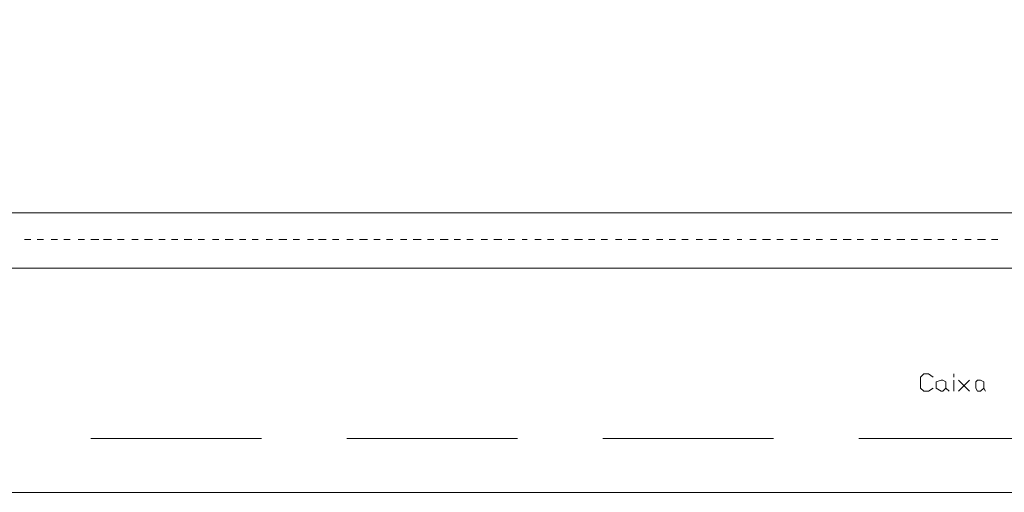
# Model space of a CAD drawing. Units: inches. Extents: x 0 to 433, y 0 to 306.
# Drawn here: x 299 to 318, y 169 to 178 of the extents above; entities that cross this region are included whole.
import ezdxf

# ---------------------------------------------------------------- set-up
doc = ezdxf.new("R2010")
doc.units = ezdxf.units.IN
doc.header["$MEASUREMENT"] = 0
doc.layers.add('P', color=250, linetype='CONTINUOUS', lineweight=100)

msp = doc.modelspace()

# ---------------------------------------------------------------- linework, layer by layer
at = {"layer": 'P', "color": 0, "linetype": 'Continuous', "lineweight": 5}
for points in [[(156.455, 202.697), (156.455, 169.333), (338.909, 169.333), (338.909, 295.091), (156.455, 295.091), (156.455, 261.697)], [(319.455, 174.697), (268.394, 174.697)], [(298.879, 174.182), (298.758, 174.182)], [(299.121, 174.182), (299, 174.182)], [(299.394, 174.182), (299.273, 174.182)], [(299.636, 174.182), (299.515, 174.182)], [(299.909, 174.182), (299.788, 174.182)], [(300.182, 174.182), (300.03, 174.182)], [(300.424, 174.182), (300.273, 174.182)], [(300.667, 174.182), (300.545, 174.182)], [(300.939, 174.182), (300.818, 174.182)], [(301.212, 174.182), (301.061, 174.182)], [(301.455, 174.182), (301.333, 174.182)], [(301.697, 174.182), (301.576, 174.182)], [(301.97, 174.182), (301.818, 174.182)], [(302.212, 174.182), (302.091, 174.182)], [(302.485, 174.182), (302.364, 174.182)], [(302.758, 174.182), (302.606, 174.182)], [(303, 174.182), (302.879, 174.182)], [(303.242, 174.182), (303.121, 174.182)], [(303.515, 174.182), (303.394, 174.182)], [(303.788, 174.182), (303.636, 174.182)], [(304.03, 174.182), (303.909, 174.182)], [(304.303, 174.182), (304.182, 174.182)], [(304.545, 174.182), (304.394, 174.182)], [(304.788, 174.182), (304.667, 174.182)], [(305.061, 174.182), (304.939, 174.182)], [(305.333, 174.182), (305.182, 174.182)], [(305.576, 174.182), (305.455, 174.182)], [(305.818, 174.182), (305.697, 174.182)], [(306.091, 174.182), (305.97, 174.182)], [(306.364, 174.182), (306.212, 174.182)], [(306.606, 174.182), (306.485, 174.182)], [(306.879, 174.182), (306.727, 174.182)], [(307.121, 174.182), (307, 174.182)], [(307.364, 174.182), (307.242, 174.182)], [(307.636, 174.182), (307.515, 174.182)], [(307.909, 174.182), (307.758, 174.182)], [(308.152, 174.182), (308.03, 174.182)], [(308.394, 174.182), (308.303, 174.182)], [(308.667, 174.182), (308.545, 174.182)], [(308.909, 174.182), (308.788, 174.182)], [(309.182, 174.182), (309.061, 174.182)], [(309.455, 174.182), (309.303, 174.182)], [(309.697, 174.182), (309.576, 174.182)], [(309.939, 174.182), (309.818, 174.182)], [(310.212, 174.182), (310.091, 174.182)], [(310.485, 174.182), (310.333, 174.182)], [(310.727, 174.182), (310.606, 174.182)], [(311, 174.182), (310.879, 174.182)], [(311.242, 174.182), (311.121, 174.182)], [(311.485, 174.182), (311.364, 174.182)], [(311.758, 174.182), (311.636, 174.182)], [(312.03, 174.182), (311.879, 174.182)], [(312.273, 174.182), (312.152, 174.182)], [(312.515, 174.182), (312.424, 174.182)], [(312.788, 174.182), (312.667, 174.182)], [(313.061, 174.182), (312.909, 174.182)], [(313.303, 174.182), (313.182, 174.182)], [(313.576, 174.182), (313.455, 174.182)], [(313.818, 174.182), (313.697, 174.182)], [(314.061, 174.182), (313.939, 174.182)], [(314.333, 174.182), (314.212, 174.182)], [(314.606, 174.182), (314.455, 174.182)], [(314.848, 174.182), (314.727, 174.182)], [(315.121, 174.182), (315, 174.182)], [(315.364, 174.182), (315.242, 174.182)], [(315.636, 174.182), (315.485, 174.182)], [(315.879, 174.182), (315.758, 174.182)], [(316.152, 174.182), (316, 174.182)], [(316.394, 174.182), (316.273, 174.182)], [(316.636, 174.182), (316.545, 174.182)], [(316.909, 174.182), (316.788, 174.182)], [(317.182, 174.182), (317.03, 174.182)], [(317.424, 174.182), (317.303, 174.182)], [(268.394, 173.636), (319.455, 173.636)], [(316.182, 171.333), (316.091, 171.273), (316, 171.273), (315.939, 171.333), (315.939, 171.545), (316, 171.606), (316.091, 171.606), (316.182, 171.545)], [(316.364, 171.273), (316.333, 171.273), (316.242, 171.333), (316.242, 171.455), (316.333, 171.485), (316.364, 171.485), (316.424, 171.455), (316.424, 171.333), (316.364, 171.273)], [(316.576, 171.545), (316.576, 171.606)], [(316.576, 171.273), (316.576, 171.485)], [(316.667, 171.273), (316.879, 171.485)], [(316.667, 171.485), (316.879, 171.273)], [(317.091, 171.273), (317.03, 171.273), (317, 171.333), (317, 171.455), (317.03, 171.485), (317.091, 171.485), (317.152, 171.455), (317.152, 171.333), (317.091, 171.273)], [(316.424, 171.333), (316.485, 171.273)], [(317.152, 171.333), (317.182, 171.273)], [(303.303, 170.364), (300.03, 170.364)], [(308.212, 170.364), (304.939, 170.364)], [(313.121, 170.364), (309.848, 170.364)], [(318.03, 170.364), (314.758, 170.364)]]:
    msp.add_lwpolyline(points, dxfattribs=at)

doc.saveas('drawing.dxf')
